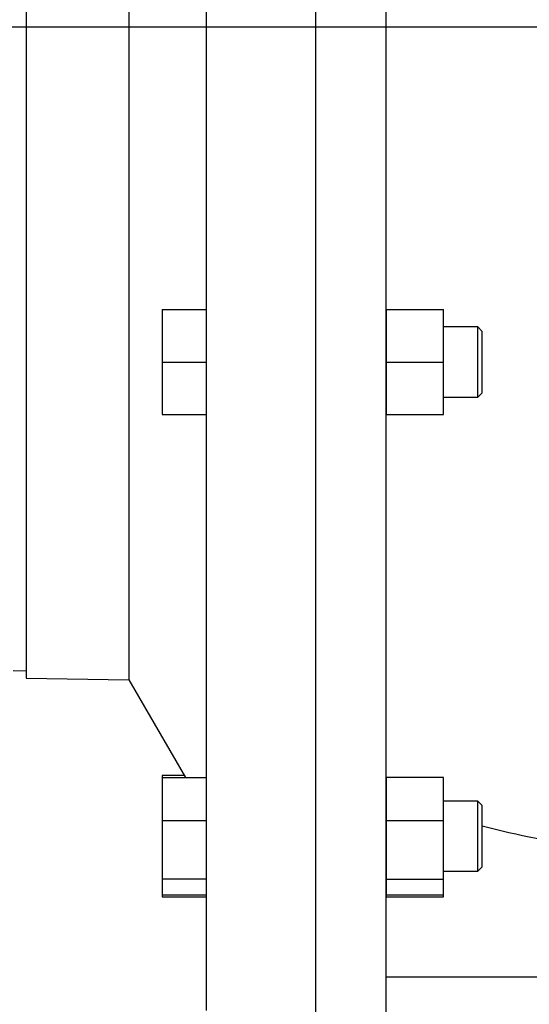
# Model space of a CAD drawing. Units: millimetres. Extents: x -4 to 213, y 0 to 297.
# Drawn here: x 59 to 67, y 68 to 83 of the extents above; entities that cross this region are included whole.
import ezdxf

# ---------------------------------------------------------------- set-up
doc = ezdxf.new("R2010")
doc.units = ezdxf.units.MM
doc.layers.add('FORMAT', color=7, linetype='Continuous')

# ---------------------------------------------------------------- blocks, each defined once
blk = doc.blocks.new('SW_CENTERMARKSYMBOL_1')
at = {"layer": 'FORMAT', "color": 0}
blk.add_line((0.333, 0), (69.389, 0), dxfattribs=at)

msp = doc.modelspace()

# ---------------------------------------------------------------- linework, layer by layer
at = {"color": 7, "linetype": 'Continuous', "lineweight": 25}
for p, q in [((61.64948, 98.07343), (61.64948, 83.10252)), ((63.31614, 98.10252), (63.31614, 68.10252)), ((64.38281, 98.10252), (64.38281, 68.10252)), ((58.91601, 93.01766), (58.91601, 83.10252)), ((60.47767, 93.04492), (60.47767, 83.10252)), ((58.91601, 83.10252), (58.91601, 73.18738)), ((60.47767, 83.10252), (60.47767, 73.16012)), ((61.64948, 83.10252), (61.64948, 68.13161)), ((60.98281, 78.7997), (61.64948, 78.7997)), ((60.98281, 78.7997), (60.98281, 78.00007)), ((64.39614, 78.80007), (65.26281, 78.80007)), ((64.39614, 78.00007), (64.39614, 78.80007)), ((65.26281, 78.00007), (65.26281, 78.80007)), ((64.39614, 78.53341), (64.38281, 78.53341)), ((65.78281, 78.53341), (65.26281, 78.53341)), ((65.84948, 78.46674), (65.78233, 78.53388)), ((60.98281, 78.00007), (60.98281, 77.20044)), ((60.98281, 78.00007), (61.64948, 78.00007)), ((64.39614, 78.00007), (65.26281, 78.00007)), ((64.39614, 77.20007), (64.39614, 78.00007)), ((65.26281, 77.20007), (65.26281, 78.00007)), ((65.78233, 77.46626), (65.84948, 77.53341)), ((64.38281, 77.46674), (64.39614, 77.46674)), ((65.26281, 77.46674), (65.78281, 77.46674)), ((60.98281, 77.20044), (61.64948, 77.20044)), ((64.39614, 77.20007), (65.26281, 77.20007)), ((58.71601, 73.30252), (58.91601, 73.29903)), ((58.91601, 73.18738), (60.47767, 73.16012)), ((60.47767, 73.16012), (61.3375, 71.676)), ((61.31927, 71.70746), (60.98281, 71.70746)), ((60.98281, 71.70746), (60.98281, 71.676)), ((60.98281, 71.676), (61.64948, 71.676)), ((60.98281, 71.676), (60.98281, 71.0231)), ((65.26281, 71.67641), (64.39614, 71.67641)), ((64.39614, 71.02321), (64.39614, 71.67641)), ((65.26281, 71.02321), (65.26281, 71.67641)), ((64.38281, 71.43585), (64.39614, 71.43038)), ((64.39614, 71.31746), (64.38281, 71.31746)), ((65.78281, 71.31746), (65.26281, 71.31746)), ((65.84948, 71.25079), (65.78233, 71.31794)), ((60.98281, 71.0231), (61.64948, 71.0231)), ((60.98281, 71.0231), (60.98281, 70.13123)), ((64.39614, 71.02321), (65.26281, 71.02321)), ((64.39614, 70.13093), (64.39614, 71.02321)), ((65.26281, 70.13093), (65.26281, 71.02321)), ((65.78233, 70.25031), (65.84948, 70.31746)), ((65.78233, 70.25031), (65.84948, 70.31746)), ((64.38281, 70.25079), (64.39614, 70.25079)), ((65.26281, 70.25079), (65.78281, 70.25079)), ((65.78281, 70.25079), (65.78281, 70.25079)), ((60.98281, 70.13123), (61.64948, 70.13123)), ((60.98281, 70.13123), (60.98281, 69.89225)), ((64.39614, 70.13093), (65.26281, 70.13093)), ((64.39614, 69.89184), (64.39614, 70.13093)), ((65.26281, 69.89184), (65.26281, 70.13093)), ((60.98281, 69.89225), (61.64948, 69.89225)), ((60.98281, 69.89225), (60.98281, 69.86079)), ((60.98281, 69.86079), (61.64948, 69.86079)), ((64.39614, 69.86036), (64.39614, 69.89184)), ((64.39614, 69.89184), (65.26281, 69.89184)), ((64.39614, 69.86036), (65.26281, 69.86036)), ((65.26281, 69.86036), (65.26281, 69.89184))]:
    msp.add_line(p, q, dxfattribs=at)
at = {"color": 8, "linetype": 'Continuous', "lineweight": 25}
msp.add_line((71.56802, 68.63585), (64.38281, 68.63585), dxfattribs=at)
at = {"color": 7, "linetype": 'Continuous', "lineweight": 25, "flags": 128}
msp.add_lwpolyline([(65.78281, 77.46674), (65.78279, 77.4968), (65.7828, 77.58361), (65.78281, 77.71736), (65.78281, 77.88299), (65.78281, 78.06182), (65.78281, 78.23369), (65.78281, 78.37922), (65.78281, 78.482), (65.78281, 78.53045), (65.78281, 78.53341), (65.78281, 78.53341)], dxfattribs=at)
at = {"color": 7, "linetype": 'Continuous', "lineweight": 25}
msp.add_arc((68.948, 82.53355), 12, 255.027774, 271.121187, dxfattribs=at)
for points in [[(63.31614, 98.10252), (63.31614, 98.09361), (63.31614, 98.07579), (63.31614, 97.93198), (63.31614, 97.70337), (63.31614, 97.38296), (63.31614, 96.97499), (63.31614, 96.48136), (63.31614, 95.90528), (63.31614, 95.25026), (63.31614, 94.52034), (63.31614, 93.72003), (63.31614, 92.85426), (63.31614, 91.92837), (63.31614, 90.94806), (63.31614, 89.91938), (63.31614, 88.84867), (63.31614, 87.74254), (63.31614, 86.6078), (63.31614, 85.45145), (63.31614, 84.28062), (63.31614, 83.49522), (63.31614, 83.10252)], [(63.31614, 83.10252), (63.31614, 82.70982), (63.31614, 81.92442), (63.31614, 80.75359), (63.31614, 79.59724), (63.31614, 78.4625), (63.31614, 77.35636), (63.31614, 76.28566), (63.31614, 75.25698), (63.31614, 74.27667), (63.31614, 73.35078), (63.31614, 72.48501), (63.31614, 71.6847), (63.31614, 70.95478), (63.31614, 70.29976), (63.31614, 69.72368), (63.31614, 69.23005), (63.31614, 68.82208), (63.31614, 68.50167), (63.31614, 68.27306), (63.31614, 68.12924), (63.31614, 68.11143), (63.31614, 68.10252)]]:
    msp.add_open_spline(points, degree=3, dxfattribs=at)
for points, knots in [([(65.84948, 77.53341), (65.84948, 77.53353), (65.84948, 77.53377), (65.84948, 77.53574), (65.84948, 77.53885), (65.84948, 77.54321), (65.84948, 77.54877), (65.84948, 77.55552), (65.84948, 77.56346), (65.84948, 77.57258), (65.84948, 77.58285), (65.84948, 77.59424), (65.84948, 77.60672), (65.84948, 77.62024), (65.84948, 77.63479), (65.84948, 77.6503), (65.84948, 77.66675), (65.84948, 77.68409), (65.84948, 77.70228), (65.84948, 77.7181), (65.84948, 77.73438), (65.84948, 77.75111), (65.84948, 77.77186), (65.84948, 77.79322), (65.84948, 77.81513), (65.84948, 77.83753), (65.84948, 77.86037), (65.84948, 77.88358), (65.84948, 77.90711), (65.84948, 77.92692), (65.84948, 77.94684), (65.84948, 77.96686), (65.84948, 77.99098), (65.84948, 78.01511), (65.84948, 78.03921), (65.84948, 78.06321), (65.84948, 78.08703), (65.84948, 78.11063), (65.84948, 78.13392), (65.84948, 78.15304), (65.84948, 78.17189), (65.84948, 78.19046), (65.84948, 78.21224), (65.84948, 78.23345), (65.84948, 78.25404), (65.84948, 78.27395), (65.84948, 78.29313), (65.84948, 78.31152), (65.84948, 78.32908), (65.84948, 78.34298), (65.84948, 78.3563), (65.84948, 78.36904), (65.84948, 78.38333), (65.84948, 78.3966), (65.84948, 78.40881), (65.84948, 78.41992), (65.84948, 78.42992), (65.84948, 78.43876), (65.84948, 78.44643), (65.84948, 78.45183), (65.84948, 78.45647), (65.84948, 78.46036), (65.84948, 78.46376), (65.84948, 78.46622), (65.84948, 78.46655), (65.84948, 78.46674)], [0, 0, 0, 0, 0.016460107, 0.032920089, 0.049379982, 0.065839824, 0.082299653, 0.098759508, 0.115219429, 0.131679451, 0.148139475, 0.164599461, 0.181059417, 0.197519351, 0.213979255, 0.230439157, 0.246899091, 0.263359067, 0.279819007, 0.296278935, 0.304506841, 0.3209668, 0.337426734, 0.353886654, 0.370346588, 0.386806554, 0.403266487, 0.419726409, 0.436186351, 0.452646311, 0.460874216, 0.477334138, 0.49379407, 0.510254034, 0.526713969, 0.54317389, 0.559633829, 0.576093792, 0.592553722, 0.609013644, 0.61724155, 0.633701512, 0.65016145, 0.666621371, 0.683081307, 0.699541271, 0.716001203, 0.732461125, 0.748921066, 0.765381026, 0.77360893, 0.790068854, 0.806528789, 0.822988755, 0.839448688, 0.855908605, 0.872368538, 0.888828497, 0.905288433, 0.921748367, 0.929976274, 0.946436243, 0.962896167, 0.979356071, 1, 1, 1, 1]), ([(65.78281, 70.25745), (65.78281, 70.25746), (65.78281, 70.25749), (65.78281, 70.32623), (65.78281, 70.44648), (65.78281, 70.60707), (65.78281, 70.78704), (65.78281, 70.96674), (65.7828, 71.08969), (65.78281, 71.15101), (65.78281, 71.17816), (65.7828, 71.2305), (65.78281, 71.30022), (65.78281, 71.31158), (65.78281, 71.31724)], [0, 0, 0, 0, 0.07220948, 0.17955548, 0.28690149, 0.39424749, 0.5015935, 0.6089395, 0.71628551, 0.74992872, 0.75715858, 0.78610583, 0.89345182, 1, 1, 1, 1]), ([(65.84948, 70.31755), (65.84948, 70.31759), (65.84948, 70.31769), (65.84948, 70.31932), (65.84948, 70.3217), (65.84948, 70.32487), (65.84948, 70.32881), (65.84948, 70.33475), (65.84948, 70.3419), (65.84948, 70.35023), (65.84948, 70.35971), (65.84948, 70.37034), (65.84948, 70.38207), (65.84948, 70.39487), (65.84948, 70.40641), (65.84948, 70.41857), (65.84948, 70.43135), (65.84948, 70.44762), (65.84948, 70.4648), (65.84948, 70.48283), (65.84948, 70.50167), (65.84948, 70.52126), (65.84948, 70.54156), (65.84948, 70.5625), (65.84948, 70.58045), (65.84948, 70.59872), (65.84948, 70.61732), (65.84948, 70.64008), (65.84948, 70.66323), (65.84948, 70.6867), (65.84948, 70.71043), (65.84948, 70.73436), (65.84948, 70.75842), (65.84948, 70.78254), (65.84948, 70.81474), (65.84948, 70.85486), (65.84948, 70.90225), (65.84948, 70.94838), (65.84948, 70.99274), (65.84948, 71.03561), (65.84948, 71.06953), (65.84948, 71.09556), (65.84948, 71.11096), (65.84948, 71.12537), (65.84948, 71.14423), (65.84948, 71.16884), (65.84948, 71.19423), (65.84948, 71.21174), (65.84948, 71.22633), (65.84948, 71.23808), (65.84948, 71.24694), (65.84948, 71.251), (65.84948, 71.25039), (65.84948, 71.25023)], [0, 0, 0, 0, 0.01335585, 0.029818346, 0.046280829, 0.054510013, 0.070972527, 0.087435017, 0.103897493, 0.120359983, 0.136822504, 0.153284993, 0.169747472, 0.186209969, 0.202672485, 0.210901668, 0.227364145, 0.243826634, 0.260289153, 0.276751644, 0.293214121, 0.309676615, 0.326139135, 0.34260162, 0.359064099, 0.367293282, 0.3837558, 0.400218293, 0.416680771, 0.433143262, 0.449605782, 0.46606827, 0.482530747, 0.498993244, 0.51545576, 0.54841382, 0.581372112, 0.614330122, 0.647288385, 0.680246509, 0.714927801, 0.732458241, 0.750041979, 0.758271169, 0.774733667, 0.807691584, 0.840649927, 0.873608056, 0.890070567, 0.92302858, 0.955986864, 0.988944918, 1, 1, 1, 1])]:
    msp.add_open_spline(points, degree=3, knots=knots, dxfattribs=at)

# ---------------------------------------------------------------- block references
at = {"layer": 'FORMAT', "color": 7}
msp.add_blockref('SW_CENTERMARKSYMBOL_1', (39.99615, 83.10252), dxfattribs=at)

doc.saveas('drawing.dxf')
